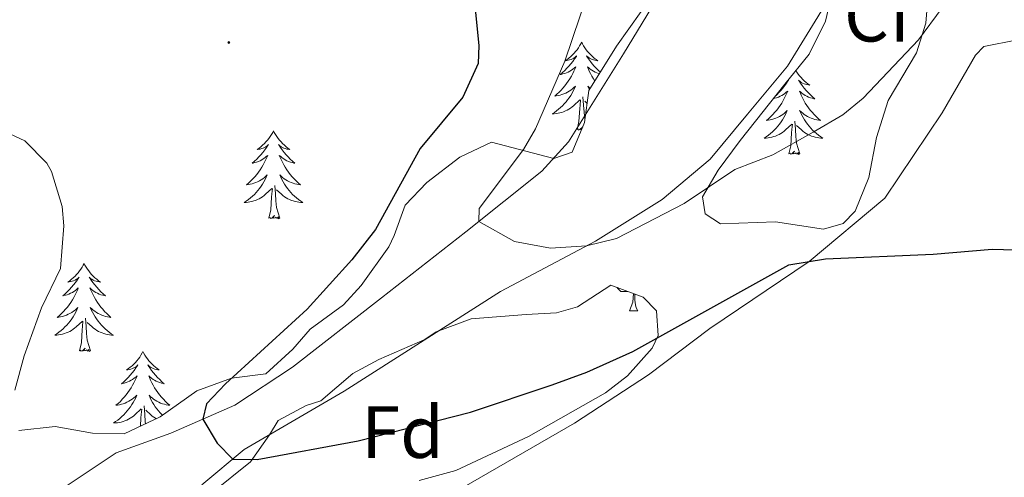
# Model space of a CAD drawing. Units: metres. Extents: x 627680 to 632190, y 4694506 to 4697559.
# Drawn here: x 631164 to 631297, y 4695200 to 4695262 of the extents above; entities that cross this region are included whole.
import ezdxf
from ezdxf.enums import TextEntityAlignment as Align

# ---------------------------------------------------------------- set-up
doc = ezdxf.new("R2010")
doc.units = ezdxf.units.M
doc.header["$MEASUREMENT"] = 0
for name, color, linetype, lineweight in [('Carátula', 7, 'Continuous', 5), ('Level 35', 92, 'Continuous', 0), ('Level 36', 19, 'Continuous', 40), ('Level 37', 92, 'Continuous', 0), ('Level 4', 36, 'Continuous', 30), ('Level 5', 36, 'Continuous', 0), ('Level 7', 1, 'Continuous', 0)]:
    doc.layers.add(name, color=color, linetype=linetype, lineweight=lineweight)
doc.styles.add('Arial', font='ARIAL.TTF', dxfattribs={"height": 0.2})

# ---------------------------------------------------------------- blocks, each defined once
blk = doc.blocks.new('5PATER')
at = {"layer": 'Carátula', "linetype": 'Continuous', "lineweight": 5}
h = blk.add_hatch(color=250, dxfattribs=at)
edge = h.paths.add_edge_path()
edge.add_ellipse((0, 0), major_axis=(-1.33, -1.34), ratio=0.999422, start_angle=0, end_angle=360)

msp = doc.modelspace()

# ---------------------------------------------------------------- linework, layer by layer
at = {"layer": 'Level 35', "color": 92, "linetype": 'Continuous', "lineweight": 0, "ltscale": 0.5}
for points in [[(631286.83, 4695266.25, 421.82), (631286.44, 4695261.19, 422.61), (631285.17, 4695257.18, 422.48), (631281.31, 4695250.71, 423.4), (631279.74, 4695245.69, 424.85), (631278.7, 4695240.26, 425.24), (631276.83, 4695235.73, 425.2), (631275.24, 4695234.06, 425.11), (631272.58, 4695233.28, 424.85), (631266.06, 4695234.28, 423.8), (631258.59, 4695233.98, 423.27), (631256.51, 4695235.33, 423.14), (631256.17, 4695237.67, 423.14), (631258.29, 4695241.29, 422.88), (631261.27, 4695245.31, 422.89), (631267.34, 4695252.93, 422.09), (631270.62, 4695257.02, 422.09), (631272.85, 4695261.49, 421.73), (631274.17, 4695267.29, 422.09)], [(631247.85, 4695262.81, 421.08), (631244.51, 4695258.09, 420.96), (631240.79, 4695252.06, 421.38), (631240.2, 4695247.74, 422.01), (631238.51, 4695243.72, 422.32), (631236.02, 4695242.87, 422.22), (631227.6, 4695245.06, 422.43), (631223.3, 4695243.05, 423.69), (631218.81, 4695239.59, 424.95), (631215.9, 4695236.53, 426), (631214.38, 4695232.43, 427.37), (631213.68, 4695230.89, 427.37), (631209.94, 4695225.61, 427.89), (631207.52, 4695222.99, 428.31), (631203.02, 4695219.71, 428.21), (631200.68, 4695217.01, 428.21), (631197, 4695213.66, 428.7), (631192.34, 4695213.06, 429.05), (631187.67, 4695211.35, 429.56), (631182.7, 4695207.81, 429.57), (631177.83, 4695205.51, 431.15), (631173.53, 4695205.6, 431.57), (631168.45, 4695206.49, 431.57), (631163.55, 4695205.98, 432.42)], [(631189.65, 4695197.48, 430.17), (631194.95, 4695201.72, 429.96), (631197.5, 4695205.36, 429.43), (631198.69, 4695207.34, 429.43), (631202.48, 4695209.34, 429.12), (631204.47, 4695210, 428.91), (631208.79, 4695213.71, 428.59), (631212.33, 4695215.61, 428.59), (631218.53, 4695218.29, 428.17), (631220.09, 4695219.36, 428.17), (631224.81, 4695221.1, 428.1), (631232.28, 4695221.69, 427.75), (631236.4, 4695221.93, 427.23), (631239.23, 4695222.72, 427.12), (631243.74, 4695225.67, 426.39), (631248.13, 4695224.04, 426.96), (631249.93, 4695222.21, 427.12)], [(631249.93, 4695222.21, 427.12), (631250.15, 4695218.85, 427.12), (631249.37, 4695217.14, 427.12), (631246, 4695213.38, 427.52), (631243.05, 4695211.09, 427.96), (631232.59, 4695205.13, 429.01), (631222.76, 4695200.54, 430.06), (631217.77, 4695199.17, 429.85)]]:
    msp.add_polyline3d(points, dxfattribs=at)
at = {"layer": 'Level 36', "color": 92, "linetype": 'Continuous', "lineweight": 0}
for points in [[(631239.79, 4695258.63), (631239.68, 4695258.41), (631239.52, 4695258.13), (631239.36, 4695257.87), (631239.17, 4695257.61), (631238.98, 4695257.36), (631238.77, 4695257.12), (631238.55, 4695256.9), (631238.32, 4695256.68), (631238.08, 4695256.48), (631237.83, 4695256.29), (631237.57, 4695256.11), (631237.77, 4695256.13), (631237.98, 4695256.17), (631238.17, 4695256.22), (631238.37, 4695256.29), (631238.56, 4695256.38), (631238.74, 4695256.48), (631238.91, 4695256.59), (631239.12, 4695256.78), (631239.08, 4695256.71), (631238.85, 4695256.37), (631238.6, 4695256.03), (631238.35, 4695255.71), (631238.08, 4695255.39), (631237.8, 4695255.09), (631237.51, 4695254.79), (631237.2, 4695254.51), (631236.89, 4695254.24), (631237.02, 4695254.26), (631237.26, 4695254.32), (631237.5, 4695254.39), (631237.74, 4695254.48), (631237.97, 4695254.58), (631238.19, 4695254.7), (631238.41, 4695254.83), (631238.62, 4695254.98), (631238.81, 4695255.13), (631239, 4695255.31), (631238.91, 4695255.08), (631238.76, 4695254.72), (631238.59, 4695254.37), (631238.4, 4695254.02), (631238.2, 4695253.68), (631237.99, 4695253.35), (631237.76, 4695253.03), (631237.52, 4695252.72), (631237.27, 4695252.41), (631237.01, 4695252.12), (631236.73, 4695251.84), (631236.44, 4695251.57), (631236.15, 4695251.31), (631236.34, 4695251.34), (631236.61, 4695251.38), (631236.87, 4695251.45), (631237.13, 4695251.53), (631237.39, 4695251.62), (631237.64, 4695251.73), (631237.88, 4695251.85), (631238.11, 4695251.99), (631238.34, 4695252.14), (631238.55, 4695252.3), (631238.76, 4695252.48), (631238.95, 4695252.67), (631238.81, 4695252.34)], [(631239.79, 4695258.63), (631239.9, 4695258.41), (631240.06, 4695258.13), (631240.22, 4695257.87), (631240.41, 4695257.61), (631240.6, 4695257.36), (631240.81, 4695257.12), (631241.03, 4695256.9), (631241.26, 4695256.68), (631241.5, 4695256.48), (631241.75, 4695256.29), (631242.01, 4695256.11), (631241.81, 4695256.13), (631241.6, 4695256.17), (631241.41, 4695256.22), (631241.21, 4695256.29), (631241.02, 4695256.38), (631240.84, 4695256.48), (631240.67, 4695256.59), (631240.46, 4695256.78), (631240.5, 4695256.71), (631240.73, 4695256.37), (631240.98, 4695256.03), (631241.23, 4695255.71), (631241.5, 4695255.39), (631241.78, 4695255.09), (631242.07, 4695254.79), (631242.33, 4695254.55)], [(631242.2, 4695254.35), (631242.08, 4695254.39), (631241.84, 4695254.48), (631241.61, 4695254.58), (631241.39, 4695254.7), (631241.17, 4695254.83), (631240.96, 4695254.98), (631240.77, 4695255.13), (631240.58, 4695255.31), (631240.67, 4695255.08), (631240.82, 4695254.72), (631240.99, 4695254.37), (631241.18, 4695254.02), (631241.38, 4695253.68), (631241.59, 4695253.35)], [(631268.81, 4695254.76), (631268.93, 4695254.57), (631269.11, 4695254.31), (631269.31, 4695254.06), (631269.52, 4695253.83), (631269.73, 4695253.6), (631269.96, 4695253.38), (631270.2, 4695253.18), (631270.46, 4695252.99), (631270.72, 4695252.81), (631270.52, 4695252.83), (631270.31, 4695252.87), (631270.11, 4695252.93), (631269.92, 4695253), (631269.73, 4695253.08), (631269.55, 4695253.18), (631269.38, 4695253.29), (631269.17, 4695253.48), (631269.21, 4695253.42), (631269.44, 4695253.07), (631269.68, 4695252.74), (631269.94, 4695252.41), (631270.21, 4695252.09), (631270.49, 4695251.79), (631270.78, 4695251.5), (631271.08, 4695251.21), (631271.4, 4695250.94), (631271.27, 4695250.97), (631271.03, 4695251.02), (631270.78, 4695251.1), (631270.55, 4695251.18), (631270.32, 4695251.29), (631270.09, 4695251.41), (631269.88, 4695251.54), (631269.67, 4695251.68), (631269.47, 4695251.84), (631269.29, 4695252.01), (631269.38, 4695251.79), (631269.53, 4695251.43), (631269.7, 4695251.07), (631269.89, 4695250.72), (631270.09, 4695250.38), (631270.3, 4695250.05), (631270.53, 4695249.73), (631270.76, 4695249.42), (631271.02, 4695249.12), (631271.28, 4695248.82), (631271.56, 4695248.54), (631271.84, 4695248.27), (631272.14, 4695248.01), (631271.94, 4695248.04), (631271.68, 4695248.09), (631271.41, 4695248.15), (631271.15, 4695248.23), (631270.9, 4695248.32), (631270.65, 4695248.43), (631270.41, 4695248.55), (631270.18, 4695248.69), (631269.95, 4695248.84), (631269.74, 4695249.01), (631269.53, 4695249.18), (631269.33, 4695249.37), (631269.48, 4695249.04), (631269.63, 4695248.72), (631269.8, 4695248.41)], [(631267.64, 4695253.31), (631267.83, 4695253.48), (631267.78, 4695253.42), (631267.56, 4695253.07), (631267.31, 4695252.74), (631267.06, 4695252.41), (631266.79, 4695252.09), (631266.51, 4695251.79), (631266.22, 4695251.5), (631266.13, 4695251.41)], [(631238.81, 4695252.34), (631238.66, 4695252.02), (631238.49, 4695251.71), (631238.31, 4695251.4), (631238.11, 4695251.1), (631237.9, 4695250.81), (631237.68, 4695250.54), (631237.44, 4695250.27), (631237.19, 4695250.01), (631236.94, 4695249.77), (631236.67, 4695249.53), (631236.39, 4695249.31), (631236.1, 4695249.1), (631235.81, 4695248.91), (631236.07, 4695248.92), (631236.34, 4695248.94), (631236.6, 4695248.99), (631236.86, 4695249.04), (631237.11, 4695249.11), (631237.36, 4695249.2), (631237.61, 4695249.3), (631237.84, 4695249.42), (631238.08, 4695249.55), (631238.3, 4695249.7), (631238.51, 4695249.85), (631238.71, 4695250.02), (631239.56, 4695250.82)], [(631240.97, 4695252.35), (631240.82, 4695252.48), (631240.63, 4695252.67), (631240.77, 4695252.34), (631240.85, 4695252.16)], [(631265.78, 4695250.98), (631265.97, 4695251.02), (631266.21, 4695251.1), (631266.45, 4695251.18), (631266.68, 4695251.29), (631266.9, 4695251.41), (631267.12, 4695251.54), (631267.32, 4695251.68), (631267.52, 4695251.84), (631267.71, 4695252.01), (631267.62, 4695251.79), (631267.46, 4695251.43), (631267.29, 4695251.07), (631267.11, 4695250.72), (631266.91, 4695250.38), (631266.7, 4695250.05), (631266.47, 4695249.73), (631266.23, 4695249.42), (631265.98, 4695249.12), (631265.72, 4695248.82), (631265.44, 4695248.54), (631265.15, 4695248.27), (631264.86, 4695248.01), (631265.05, 4695248.04), (631265.32, 4695248.09), (631265.58, 4695248.15), (631265.84, 4695248.23), (631266.1, 4695248.32), (631266.34, 4695248.43), (631266.59, 4695248.55), (631266.82, 4695248.69), (631267.04, 4695248.84), (631267.26, 4695249.01), (631267.47, 4695249.18), (631267.66, 4695249.37), (631267.52, 4695249.04), (631267.37, 4695248.72), (631267.2, 4695248.41), (631267.01, 4695248.1), (631266.82, 4695247.81), (631266.61, 4695247.52), (631266.38, 4695247.24), (631266.15, 4695246.97), (631265.9, 4695246.71), (631265.64, 4695246.47), (631265.38, 4695246.23), (631265.1, 4695246.01), (631264.81, 4695245.8), (631264.52, 4695245.61), (631264.78, 4695245.62), (631265.05, 4695245.65), (631265.31, 4695245.69), (631265.57, 4695245.75), (631265.82, 4695245.82), (631266.07, 4695245.9), (631266.32, 4695246.01), (631266.55, 4695246.12), (631266.78, 4695246.25), (631267.01, 4695246.4), (631267.22, 4695246.56), (631267.42, 4695246.73), (631268.27, 4695247.53)], [(631239.17, 4695246.77), (631239.42, 4695247.89), (631239.53, 4695249.63), (631239.58, 4695250.07), (631239.64, 4695250.79)], [(631240.25, 4695248.09), (631240.21, 4695248.21), (631240.12, 4695249.12), (631240.07, 4695250.07), (631239.97, 4695251.23)], [(631240.55, 4695250.32), (631240.21, 4695250.64)], [(631269.35, 4695243.48), (631268.92, 4695244.92), (631268.83, 4695245.82), (631268.78, 4695246.77), (631268.68, 4695247.93)], [(631269.8, 4695248.41), (631269.98, 4695248.1), (631270.18, 4695247.81), (631270.39, 4695247.52), (631270.61, 4695247.24), (631270.85, 4695246.97), (631271.09, 4695246.71), (631271.35, 4695246.47), (631271.62, 4695246.23), (631271.9, 4695246.01), (631272.19, 4695245.8), (631272.48, 4695245.61), (631272.21, 4695245.62), (631271.95, 4695245.65), (631271.69, 4695245.69), (631271.43, 4695245.75), (631271.17, 4695245.82), (631270.92, 4695245.9), (631270.68, 4695246.01), (631270.44, 4695246.12), (631270.21, 4695246.25), (631269.99, 4695246.4), (631269.78, 4695246.56), (631269.57, 4695246.73), (631268.92, 4695247.35)], [(631198.05, 4695246.6), (631197.94, 4695246.38), (631197.78, 4695246.11), (631197.62, 4695245.84), (631197.43, 4695245.58), (631197.24, 4695245.33), (631197.03, 4695245.1), (631196.81, 4695244.87), (631196.58, 4695244.65), (631196.34, 4695244.45), (631196.09, 4695244.26), (631195.83, 4695244.08), (631196.03, 4695244.11), (631196.24, 4695244.14), (631196.43, 4695244.2), (631196.63, 4695244.27), (631196.82, 4695244.35), (631197, 4695244.45), (631197.17, 4695244.56), (631197.38, 4695244.75), (631197.34, 4695244.69), (631197.11, 4695244.35), (631196.86, 4695244.01), (631196.61, 4695243.68), (631196.34, 4695243.37), (631196.06, 4695243.06), (631195.77, 4695242.77), (631195.46, 4695242.49), (631195.15, 4695242.21), (631195.28, 4695242.24), (631195.52, 4695242.29), (631195.76, 4695242.37), (631196, 4695242.46), (631196.23, 4695242.56), (631196.45, 4695242.68), (631196.67, 4695242.81), (631196.88, 4695242.95), (631197.07, 4695243.11), (631197.26, 4695243.28), (631197.17, 4695243.06), (631197.02, 4695242.7), (631196.85, 4695242.34), (631196.66, 4695242), (631196.46, 4695241.66), (631196.25, 4695241.33), (631196.02, 4695241), (631195.78, 4695240.69), (631195.53, 4695240.39), (631195.27, 4695240.1), (631194.99, 4695239.81), (631194.71, 4695239.55), (631194.41, 4695239.29), (631194.6, 4695239.31), (631194.87, 4695239.36), (631195.14, 4695239.42), (631195.39, 4695239.5), (631195.65, 4695239.59), (631195.9, 4695239.7), (631196.14, 4695239.83), (631196.37, 4695239.96), (631196.6, 4695240.11), (631196.81, 4695240.28), (631197.02, 4695240.45), (631197.21, 4695240.64), (631197.07, 4695240.31)], [(631198.05, 4695246.6), (631198.16, 4695246.38), (631198.32, 4695246.11), (631198.48, 4695245.84), (631198.67, 4695245.58), (631198.86, 4695245.33), (631199.07, 4695245.1), (631199.29, 4695244.87), (631199.52, 4695244.65), (631199.76, 4695244.45), (631200.01, 4695244.26), (631200.27, 4695244.08), (631200.07, 4695244.11), (631199.86, 4695244.14), (631199.67, 4695244.2), (631199.47, 4695244.27), (631199.28, 4695244.35), (631199.1, 4695244.45), (631198.93, 4695244.56), (631198.72, 4695244.75), (631198.76, 4695244.69), (631198.99, 4695244.35), (631199.24, 4695244.01), (631199.49, 4695243.68), (631199.76, 4695243.37), (631200.04, 4695243.06), (631200.33, 4695242.77), (631200.64, 4695242.49), (631200.95, 4695242.21), (631200.82, 4695242.24), (631200.58, 4695242.29), (631200.34, 4695242.37), (631200.1, 4695242.46), (631199.87, 4695242.56), (631199.65, 4695242.68), (631199.43, 4695242.81), (631199.22, 4695242.95), (631199.03, 4695243.11), (631198.84, 4695243.28), (631198.93, 4695243.06), (631199.08, 4695242.7), (631199.25, 4695242.34), (631199.44, 4695242), (631199.64, 4695241.66), (631199.85, 4695241.33), (631200.08, 4695241), (631200.32, 4695240.69), (631200.57, 4695240.39), (631200.83, 4695240.1), (631201.11, 4695239.81), (631201.39, 4695239.55), (631201.69, 4695239.29), (631201.5, 4695239.31), (631201.23, 4695239.36), (631200.96, 4695239.42), (631200.71, 4695239.5), (631200.45, 4695239.59), (631200.2, 4695239.7), (631199.96, 4695239.83), (631199.73, 4695239.96), (631199.5, 4695240.11), (631199.29, 4695240.28), (631199.08, 4695240.45), (631198.89, 4695240.64), (631199.03, 4695240.31)], [(631239.79, 4695246.77), (631239.74, 4695246.76), (631239.94, 4695247.16), (631239.56, 4695246.78), (631239.37, 4695246.72), (631239.33, 4695246.89), (631239.17, 4695246.77)], [(631267.88, 4695243.48), (631268.12, 4695244.59), (631268.24, 4695246.34), (631268.28, 4695246.77), (631268.35, 4695247.49)], [(631269.35, 4695243.48), (631269.18, 4695243.41), (631269.16, 4695243.65), (631268.97, 4695243.43), (631268.84, 4695243.63), (631268.72, 4695243.52), (631268.45, 4695243.47), (631268.65, 4695243.86), (631268.26, 4695243.48), (631268.08, 4695243.43), (631268.04, 4695243.59), (631267.88, 4695243.48)], [(631197.07, 4695240.31), (631196.92, 4695239.99), (631196.75, 4695239.68), (631196.57, 4695239.37), (631196.37, 4695239.08), (631196.16, 4695238.79), (631195.94, 4695238.51), (631195.7, 4695238.24), (631195.46, 4695237.99), (631195.2, 4695237.74), (631194.93, 4695237.51), (631194.65, 4695237.29), (631194.36, 4695237.08), (631194.07, 4695236.89), (631194.34, 4695236.89), (631194.6, 4695236.92), (631194.86, 4695236.96), (631195.12, 4695237.02), (631195.37, 4695237.09), (631195.62, 4695237.18), (631195.87, 4695237.28), (631196.11, 4695237.39), (631196.34, 4695237.53), (631196.56, 4695237.67), (631196.77, 4695237.83), (631196.97, 4695238), (631197.82, 4695238.8)], [(631199.03, 4695240.31), (631199.18, 4695239.99), (631199.35, 4695239.68), (631199.53, 4695239.37), (631199.73, 4695239.08), (631199.94, 4695238.79), (631200.16, 4695238.51), (631200.4, 4695238.24), (631200.64, 4695237.99), (631200.9, 4695237.74), (631201.17, 4695237.51), (631201.45, 4695237.29), (631201.74, 4695237.08), (631202.03, 4695236.89), (631201.76, 4695236.89), (631201.5, 4695236.92), (631201.24, 4695236.96), (631200.98, 4695237.02), (631200.73, 4695237.09), (631200.48, 4695237.18), (631200.23, 4695237.28), (631199.99, 4695237.39), (631199.76, 4695237.53), (631199.54, 4695237.67), (631199.33, 4695237.83), (631199.13, 4695238), (631198.47, 4695238.62)], [(631197.43, 4695234.75), (631197.68, 4695235.87), (631197.79, 4695237.61), (631197.84, 4695238.04), (631197.9, 4695238.77)], [(631198.9, 4695234.75), (631198.47, 4695236.19), (631198.38, 4695237.09), (631198.34, 4695238.04), (631198.23, 4695239.21)], [(631198.9, 4695234.75), (631198.73, 4695234.68), (631198.71, 4695234.92), (631198.52, 4695234.7), (631198.4, 4695234.9), (631198.28, 4695234.79), (631198.01, 4695234.74), (631198.2, 4695235.13), (631197.82, 4695234.75), (631197.63, 4695234.7), (631197.59, 4695234.86), (631197.43, 4695234.75)], [(631172.39, 4695228.61), (631172.28, 4695228.39), (631172.13, 4695228.12), (631171.96, 4695227.85), (631171.78, 4695227.6), (631171.58, 4695227.35), (631171.38, 4695227.11), (631171.16, 4695226.89), (631170.93, 4695226.67), (631170.69, 4695226.47), (631170.44, 4695226.27), (631170.18, 4695226.1), (631170.37, 4695226.12), (631170.58, 4695226.16), (631170.78, 4695226.21), (631170.97, 4695226.28), (631171.16, 4695226.37), (631171.34, 4695226.47), (631171.52, 4695226.58), (631171.72, 4695226.77), (631171.68, 4695226.7), (631171.45, 4695226.36), (631171.21, 4695226.02), (631170.95, 4695225.7), (631170.68, 4695225.38), (631170.4, 4695225.08), (631170.11, 4695224.78), (631169.81, 4695224.5), (631169.49, 4695224.23), (631169.62, 4695224.25), (631169.86, 4695224.31), (631170.11, 4695224.38), (631170.34, 4695224.47), (631170.57, 4695224.57), (631170.8, 4695224.69), (631171.01, 4695224.82), (631171.22, 4695224.97), (631171.42, 4695225.12), (631171.6, 4695225.29), (631171.52, 4695225.07), (631171.36, 4695224.71), (631171.19, 4695224.36), (631171, 4695224.01), (631170.8, 4695223.67), (631170.59, 4695223.34), (631170.36, 4695223.02), (631170.12, 4695222.71), (631169.87, 4695222.4), (631169.61, 4695222.11), (631169.34, 4695221.83), (631169.05, 4695221.56), (631168.75, 4695221.3), (631168.95, 4695221.33), (631169.21, 4695221.37), (631169.48, 4695221.44), (631169.74, 4695221.51), (631169.99, 4695221.61), (631170.24, 4695221.72), (631170.48, 4695221.84), (631170.71, 4695221.98), (631170.94, 4695222.13), (631171.16, 4695222.29), (631171.36, 4695222.47), (631171.56, 4695222.66), (631171.42, 4695222.33)], [(631172.39, 4695228.61), (631172.5, 4695228.39), (631172.66, 4695228.12), (631172.83, 4695227.85), (631173.01, 4695227.6), (631173.2, 4695227.35), (631173.41, 4695227.11), (631173.63, 4695226.89), (631173.86, 4695226.67), (631174.1, 4695226.47), (631174.35, 4695226.27), (631174.61, 4695226.1), (631174.41, 4695226.12), (631174.21, 4695226.16), (631174.01, 4695226.21), (631173.81, 4695226.28), (631173.62, 4695226.37), (631173.44, 4695226.47), (631173.27, 4695226.58), (631173.06, 4695226.77), (631173.1, 4695226.7), (631173.34, 4695226.36), (631173.58, 4695226.02), (631173.83, 4695225.7), (631174.1, 4695225.38), (631174.38, 4695225.08), (631174.67, 4695224.78), (631174.98, 4695224.5), (631175.29, 4695224.23), (631175.17, 4695224.25), (631174.92, 4695224.31), (631174.68, 4695224.38), (631174.44, 4695224.47), (631174.21, 4695224.57), (631173.99, 4695224.69), (631173.77, 4695224.82), (631173.56, 4695224.97), (631173.37, 4695225.12), (631173.18, 4695225.29), (631173.27, 4695225.07), (631173.42, 4695224.71), (631173.6, 4695224.36), (631173.78, 4695224.01), (631173.98, 4695223.67), (631174.19, 4695223.34), (631174.42, 4695223.02), (631174.66, 4695222.71), (631174.91, 4695222.4), (631175.17, 4695222.11), (631175.45, 4695221.83), (631175.74, 4695221.56), (631176.03, 4695221.3), (631175.84, 4695221.33), (631175.57, 4695221.37), (631175.31, 4695221.44), (631175.05, 4695221.51), (631174.79, 4695221.61), (631174.54, 4695221.72), (631174.3, 4695221.84), (631174.07, 4695221.98), (631173.84, 4695222.13), (631173.63, 4695222.29), (631173.42, 4695222.47), (631173.23, 4695222.66), (631173.37, 4695222.33)], [(631246.03, 4695224.82), (631245.95, 4695224.81), (631245.1, 4695224.81), (631244.68, 4695225.24), (631244.61, 4695225.35)], [(631246.3, 4695222.21), (631246.73, 4695223.37), (631246.81, 4695224.53)], [(631246.98, 4695224.47), (631246.98, 4695224.31), (631247.02, 4695223.63), (631247.09, 4695223.01), (631247.2, 4695222.61), (631247.42, 4695222.21)], [(631171.42, 4695222.33), (631171.26, 4695222.01), (631171.09, 4695221.69), (631170.91, 4695221.39), (631170.71, 4695221.09), (631170.5, 4695220.8), (631170.28, 4695220.53), (631170.04, 4695220.26), (631169.8, 4695220), (631169.54, 4695219.75), (631169.27, 4695219.52), (631168.99, 4695219.3), (631168.7, 4695219.09), (631168.41, 4695218.9), (631168.68, 4695218.91), (631168.94, 4695218.93), (631169.2, 4695218.97), (631169.46, 4695219.03), (631169.72, 4695219.1), (631169.97, 4695219.19), (631170.21, 4695219.29), (631170.45, 4695219.41), (631170.68, 4695219.54), (631170.9, 4695219.69), (631171.11, 4695219.84), (631171.32, 4695220.01), (631172.16, 4695220.81)], [(631173.37, 4695222.33), (631173.52, 4695222.01), (631173.69, 4695221.69), (631173.88, 4695221.39), (631174.07, 4695221.09), (631174.28, 4695220.8), (631174.51, 4695220.53), (631174.74, 4695220.26), (631174.99, 4695220), (631175.24, 4695219.75), (631175.51, 4695219.52), (631175.79, 4695219.3), (631176.08, 4695219.09), (631176.37, 4695218.9), (631176.11, 4695218.91), (631175.84, 4695218.93), (631175.58, 4695218.97), (631175.32, 4695219.03), (631175.07, 4695219.1), (631174.82, 4695219.19), (631174.57, 4695219.29), (631174.34, 4695219.41), (631174.11, 4695219.54), (631173.88, 4695219.69), (631173.67, 4695219.84), (631173.47, 4695220.01), (631172.81, 4695220.63)], [(631246.3, 4695222.21), (631247.42, 4695222.21)], [(631171.77, 4695216.76), (631172.02, 4695217.88), (631172.13, 4695219.62), (631172.18, 4695220.06), (631172.24, 4695220.78)], [(631173.24, 4695216.76), (631172.81, 4695218.2), (631172.72, 4695219.11), (631172.68, 4695220.06), (631172.58, 4695221.22)], [(631173.24, 4695216.76), (631173.07, 4695216.69), (631173.05, 4695216.93), (631172.86, 4695216.71), (631172.74, 4695216.91), (631172.62, 4695216.81), (631172.35, 4695216.75), (631172.54, 4695217.15), (631172.16, 4695216.77), (631171.97, 4695216.71), (631171.93, 4695216.87), (631171.77, 4695216.76)], [(631180.35, 4695216.69), (631180.24, 4695216.48), (631180.09, 4695216.2), (631179.92, 4695215.93), (631179.74, 4695215.68), (631179.54, 4695215.43), (631179.34, 4695215.19), (631179.12, 4695214.97), (631178.89, 4695214.75), (631178.65, 4695214.55), (631178.4, 4695214.36), (631178.14, 4695214.18), (631178.33, 4695214.2), (631178.54, 4695214.24), (631178.74, 4695214.29), (631178.93, 4695214.36), (631179.12, 4695214.45), (631179.3, 4695214.55), (631179.48, 4695214.66), (631179.68, 4695214.85), (631179.64, 4695214.79), (631179.41, 4695214.44), (631179.17, 4695214.1), (631178.91, 4695213.78), (631178.64, 4695213.46), (631178.36, 4695213.16), (631178.07, 4695212.86), (631177.77, 4695212.58), (631177.45, 4695212.31), (631177.58, 4695212.33), (631177.82, 4695212.39), (631178.07, 4695212.46), (631178.3, 4695212.55), (631178.53, 4695212.65), (631178.76, 4695212.77), (631178.97, 4695212.9), (631179.18, 4695213.05), (631179.38, 4695213.21), (631179.56, 4695213.37), (631179.48, 4695213.15), (631179.32, 4695212.79), (631179.15, 4695212.44), (631178.96, 4695212.09), (631178.76, 4695211.75), (631178.55, 4695211.42), (631178.32, 4695211.1), (631178.08, 4695210.79), (631177.83, 4695210.48), (631177.57, 4695210.19), (631177.3, 4695209.91), (631177.01, 4695209.64), (631176.71, 4695209.38), (631176.91, 4695209.41), (631177.17, 4695209.45), (631177.44, 4695209.52), (631177.7, 4695209.6), (631177.95, 4695209.69), (631178.2, 4695209.8), (631178.44, 4695209.92), (631178.67, 4695210.06), (631178.9, 4695210.21), (631179.12, 4695210.37), (631179.32, 4695210.55), (631179.52, 4695210.74), (631179.38, 4695210.41)], [(631180.35, 4695216.69), (631180.46, 4695216.48), (631180.62, 4695216.2), (631180.79, 4695215.93), (631180.97, 4695215.68), (631181.16, 4695215.43), (631181.37, 4695215.19), (631181.59, 4695214.97), (631181.82, 4695214.75), (631182.06, 4695214.55), (631182.31, 4695214.36), (631182.57, 4695214.18), (631182.37, 4695214.2), (631182.17, 4695214.24), (631181.97, 4695214.29), (631181.77, 4695214.36), (631181.58, 4695214.45), (631181.4, 4695214.55), (631181.23, 4695214.66), (631181.02, 4695214.85), (631181.06, 4695214.79), (631181.3, 4695214.44), (631181.54, 4695214.1), (631181.79, 4695213.78), (631182.06, 4695213.46), (631182.34, 4695213.16), (631182.63, 4695212.86), (631182.94, 4695212.58), (631183.25, 4695212.31), (631183.13, 4695212.33), (631182.88, 4695212.39), (631182.64, 4695212.46), (631182.4, 4695212.55), (631182.17, 4695212.65), (631181.95, 4695212.77), (631181.73, 4695212.9), (631181.52, 4695213.05)], [(631181.52, 4695213.05), (631181.33, 4695213.21), (631181.14, 4695213.37), (631181.23, 4695213.15), (631181.38, 4695212.79), (631181.56, 4695212.44), (631181.74, 4695212.09), (631181.94, 4695211.75), (631182.15, 4695211.42), (631182.38, 4695211.1), (631182.62, 4695210.79), (631182.87, 4695210.48), (631183.13, 4695210.19), (631183.41, 4695209.91), (631183.7, 4695209.64), (631183.99, 4695209.38), (631183.8, 4695209.41), (631183.53, 4695209.45), (631183.27, 4695209.52), (631183.01, 4695209.6), (631182.75, 4695209.69), (631182.5, 4695209.8), (631182.26, 4695209.92), (631182.03, 4695210.06), (631181.8, 4695210.21), (631181.59, 4695210.37), (631181.38, 4695210.55), (631181.19, 4695210.74), (631181.33, 4695210.41), (631181.48, 4695210.09), (631181.65, 4695209.77), (631181.84, 4695209.47), (631182.03, 4695209.17), (631182.24, 4695208.89), (631182.47, 4695208.61), (631182.7, 4695208.34), (631182.95, 4695208.08), (631183.01, 4695208.02)], [(631179.38, 4695210.41), (631179.22, 4695210.09), (631179.05, 4695209.77), (631178.87, 4695209.47), (631178.67, 4695209.17), (631178.46, 4695208.89), (631178.24, 4695208.61), (631178, 4695208.34), (631177.76, 4695208.08), (631177.5, 4695207.84), (631177.23, 4695207.6), (631176.95, 4695207.38), (631176.66, 4695207.17), (631176.37, 4695206.98), (631176.64, 4695206.99), (631176.9, 4695207.01), (631177.16, 4695207.05), (631177.42, 4695207.11), (631177.68, 4695207.18), (631177.93, 4695207.27), (631178.17, 4695207.37), (631178.41, 4695207.49), (631178.64, 4695207.62), (631178.86, 4695207.77), (631179.07, 4695207.92), (631179.28, 4695208.09), (631180.12, 4695208.89)], [(631180.72, 4695206.87), (631180.68, 4695207.19), (631180.64, 4695208.14), (631180.54, 4695209.3)], [(631180.02, 4695206.54), (631180.09, 4695207.7), (631180.14, 4695208.14), (631180.2, 4695208.86)], [(631182.18, 4695207.56), (631182.07, 4695207.62), (631181.84, 4695207.77), (631181.63, 4695207.92), (631181.43, 4695208.09), (631180.77, 4695208.71)]]:
    msp.add_lwpolyline(points, dxfattribs=at)
for points in [[(631188.36, 4695198.6, 426), (631194.06, 4695203.37, 424.63), (631207.64, 4695211.3, 422.53), (631228.81, 4695224.83, 420.96), (631241.67, 4695231.65, 419.91), (631250.7, 4695237.3, 419.59), (631257.22, 4695242.77, 419.17), (631262.28, 4695248.86, 418.54), (631267.7, 4695255.36, 417.5), (631273.39, 4695264.67, 416.19), (631277.77, 4695277.22, 415.66), (631279.93, 4695286.14, 415), (631283.58, 4695311.11, 412.9), (631283.63, 4695343.43, 410.79), (631284.54, 4695363.23, 409.16), (631287.87, 4695378.77, 408.5), (631288.85, 4695390.08, 408.37), (631288.22, 4695397.46, 407.84), (631287.04, 4695403.73, 407.18), (631287.98, 4695411.84, 407.05), (631292.26, 4695426.82, 406.66), (631294.57, 4695436.72, 406.66)], [(631162.07, 4695350.44, 412.76), (631170.9, 4695350.37, 411.5), (631201.14, 4695345.16, 411.08), (631217.68, 4695341.93, 410.66), (631227.73, 4695338.71, 411.08), (631237.73, 4695332.62, 411.08), (631245.04, 4695326.34, 411.39), (631250.16, 4695320.15, 411.92), (631254.18, 4695311.98, 411.92), (631257.85, 4695301.94, 412.76), (631258.8, 4695294.83, 413.6), (631258.73, 4695285.91, 414.34), (631257.05, 4695277.26, 414.76), (631252.9, 4695269.36, 415.81), (631245.47, 4695257.04, 416.96)], [(631216.54, 4695194.07, 428.7), (631238.83, 4695206.97, 427.33), (631248.84, 4695213.5, 426.81), (631257.18, 4695219.8, 426.18), (631270.61, 4695228.89, 425), (631280.87, 4695237.46, 423.56), (631288.66, 4695249.05, 423.16), (631293.14, 4695256.89, 423.03), (631294.27, 4695258.03, 423.03), (631298.86, 4695258.94, 423)], [(631245.47, 4695257.04, 416.96), (631238.03, 4695245.13, 418.43), (631234.4, 4695241.12, 418.96), (631224.12, 4695232.9, 420.22), (631212.69, 4695223.95, 421.06), (631200.61, 4695214.56, 423.06), (631192.82, 4695209.38, 424.11), (631184.13, 4695205.59, 425.9), (631176.75, 4695202.95, 427.47), (631170.11, 4695198.48, 428.21), (631162.91, 4695193.23, 429.36)]]:
    msp.add_polyline3d(points, dxfattribs=at)
at = {"layer": 'Level 4', "color": 36, "linetype": 'Continuous', "lineweight": 30}
msp.add_polyline3d([(631225.36, 4695263.13, 425), (631225.86, 4695258.16, 425), (631225.76, 4695255.72, 425), (631223.69, 4695251.17, 425), (631217.9, 4695244.21, 425), (631211.85, 4695233.21, 425), (631208.65, 4695229.13, 425), (631202.62, 4695222.44, 425), (631191.55, 4695212.31, 425), (631188.97, 4695209.6, 425), (631188.46, 4695207.48, 425), (631190.41, 4695204.26, 425), (631192.52, 4695202.07, 425), (631195.83, 4695202.01, 425), (631209.51, 4695204.55, 425), (631224.75, 4695208.43, 425), (631235.78, 4695212.17, 425), (631240.49, 4695213.86, 425), (631246.73, 4695216.69, 425), (631267.88, 4695228.45, 425), (631272.82, 4695229.24, 425), (631287.43, 4695229.89, 425), (631295.4, 4695230.55, 425), (631300.03, 4695230.4, 425)], dxfattribs=at)
at = {"layer": 'Level 5', "color": 36, "linetype": 'Continuous', "lineweight": 0}
for points in [[(631288.64, 4695263.27, 420), (631285.45, 4695258.94, 420), (631277.94, 4695251.06, 420), (631275.17, 4695248.77, 420), (631271.14, 4695246.42, 420), (631265.7, 4695243.35, 420), (631260.57, 4695241.38, 420), (631253.68, 4695236.74, 420), (631244.52, 4695232.01, 420), (631240.46, 4695231.01, 420), (631235.58, 4695230.7, 420), (631230.69, 4695231.59, 420), (631225.88, 4695234.31, 420), (631225.9, 4695236.07, 420), (631231.94, 4695244.08, 420), (631233.55, 4695246.89, 420), (631237.5, 4695256.07, 420), (631240.58, 4695265.17, 420)], [(631163.01, 4695211.44, 430), (631164.26, 4695216.11, 430), (631166.61, 4695222.6, 430), (631169.18, 4695227.92, 430), (631169.63, 4695233.74, 430), (631169.44, 4695236.34, 430), (631167.99, 4695241.1, 430), (631167.36, 4695242.23, 430), (631164.38, 4695245.23, 430), (631158.21, 4695248.1, 430)]]:
    msp.add_polyline3d(points, dxfattribs=at)

# ---------------------------------------------------------------- block references
at = {"layer": 'Level 7', "color": 19, "linetype": 'Continuous', "lineweight": 0, "xscale": 0.09999983015004542, "yscale": 0.09999983015004542}
msp.add_blockref('5PATER', (631192, 4695258.59, 427.64), dxfattribs=at)

# ---------------------------------------------------------------- texts
at = {"layer": 'Level 37', "color": 92, "linetype": 'Continuous', "lineweight": 0, "style": 'Arial'}
for s, p in [('Cf', (631279.94, 4695262.22, 417.69)), ('Fd', (631215.54, 4695205.74, 424.97))]:
    msp.add_text(s, height=7, dxfattribs=at).set_placement(p, align=Align.MIDDLE_CENTER)

doc.saveas('drawing.dxf')
